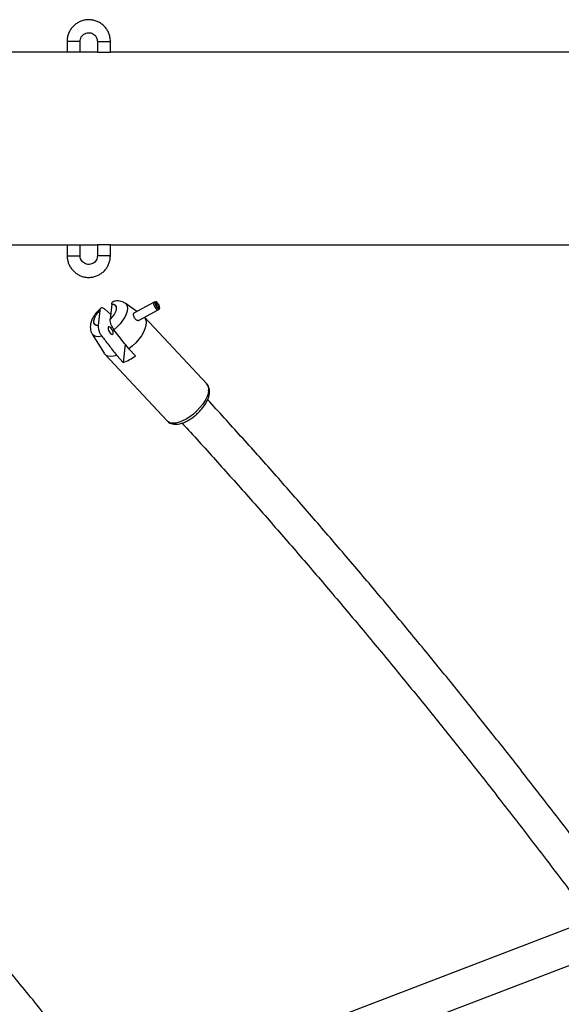
# Model space of a CAD drawing. Units: millimetres. Extents: x 0 to 59.4, y 0 to 42.1.
# Drawn here: x 15.2 to 15.7, y 14.8 to 15.7 of the extents above; entities that cross this region are included whole.
import ezdxf

# ---------------------------------------------------------------- set-up
doc = ezdxf.new("R2010")
doc.units = ezdxf.units.MM
doc.layers.add('LE_NORM', color=179, linetype='Continuous', lineweight=50)
doc.styles.add('SLDTEXTSTYLE0', font='TXT', dxfattribs={"width": 0.605})
doc.dimstyles.new('SLDDIMSTYLE0', dxfattribs={"dimtxt": 0.35, "dimasz": 0.3, "dimexe": 0, "dimexo": 0.0625, "dimgap": 0.0875, "dimtad": 1, "dimdec": 0, "dimlfac": 50, "dimrnd": 1e-09, "dimzin": 12, "dimdsep": 46, "dimtxsty": 'SLDTEXTSTYLE0', "dimsah": 1, "dimcen": 0.09, "dimadec": 0, "dimazin": 3, "dimtfac": 1, "dimtdec": 1, "dimtofl": 0, "dimtmove": 0, "dimatfit": 3, "dimfxl": 0, "dimfrac": 2, "dimtolj": 1, "dimtzin": 12, "dimarcsym": 0})

# ---------------------------------------------------------------- blocks, each defined once
blk = doc.blocks.new('_D_1')
at = {"layer": 'LE_NORM', "color": 7}
for p, q in [((6.83517, 15.44102), (6.83517, 3.90842)), ((26.52044, 15.39902), (26.52044, 3.90842)), ((6.83517, 4.00842), (26.52044, 4.00842))]:
    blk.add_line(p, q, dxfattribs=at)
for points in [[(6.83517, 4.00842), (7.13517, 3.90842), (7.13517, 4.10842)], [(26.52044, 4.00842), (26.22044, 4.10842), (26.22044, 3.90842)]]:
    blk.add_solid(points, dxfattribs=at)
at = {"layer": 'LE_NORM', "color": 7, "insert": (16.34895, 4.45959), "char_height": 0.35, "attachment_point": 1, "style": 'SLDTEXTSTYLE0'}
blk.add_mtext('984', dxfattribs=at)
blk = doc.blocks.new('_D_2')
at = {"layer": 'LE_NORM', "color": 7}
for p, q in [((10.43517, 15.44102), (10.43517, 4.50842)), ((23.52044, 15.39902), (23.52044, 4.50842)), ((10.43517, 4.60842), (23.52044, 4.60842))]:
    blk.add_line(p, q, dxfattribs=at)
for points in [[(10.43517, 4.60842), (10.73517, 4.50842), (10.73517, 4.70842)], [(23.52044, 4.60842), (23.22044, 4.70842), (23.22044, 4.50842)]]:
    blk.add_solid(points, dxfattribs=at)
at = {"layer": 'LE_NORM', "color": 7, "insert": (16.64895, 5.05959), "char_height": 0.35, "attachment_point": 1, "style": 'SLDTEXTSTYLE0'}
blk.add_mtext('654', dxfattribs=at)

msp = doc.modelspace()

# ---------------------------------------------------------------- linework, layer by layer
at = {"color": 7, "linetype": 'Continuous', "lineweight": 25}
for p, q in [((15.27677, 15.63992), (15.27677, 15.62992)), ((15.28877, 15.62992), (15.28877, 15.63992)), ((15.30468, 15.63992), (15.30468, 15.62992)), ((15.31668, 15.62992), (15.31668, 15.63992)), ((15.27677, 15.62992), (14.63083, 15.62992)), ((15.28875, 15.62992), (15.27677, 15.62992)), ((15.30468, 15.62992), (15.28877, 15.62992)), ((15.30468, 15.62992), (15.31666, 15.62992)), ((15.96579, 15.62992), (15.31668, 15.62992)), ((14.63083, 15.45212), (15.27677, 15.45212)), ((15.27677, 15.45212), (15.27677, 15.44212)), ((15.27677, 15.45212), (15.28229, 15.45212)), ((15.28229, 15.45212), (15.28875, 15.45212)), ((15.28877, 15.44212), (15.28877, 15.45212)), ((15.28877, 15.45212), (15.30468, 15.45212)), ((15.30468, 15.45212), (15.30468, 15.44212)), ((15.3102, 15.45212), (15.30468, 15.45212)), ((15.31666, 15.45212), (15.3102, 15.45212)), ((15.31668, 15.44212), (15.31668, 15.45212)), ((15.31668, 15.45212), (15.96579, 15.45212)), ((15.31704, 15.38802), (15.31142, 15.39282)), ((15.31803, 15.39756), (15.31659, 15.38367)), ((15.34099, 15.39057), (15.33022, 15.39825)), ((15.35706, 15.39925), (15.33832, 15.38912)), ((15.34308, 15.3826), (15.36086, 15.39221)), ((15.35849, 15.39953), (15.35729, 15.39933)), ((15.36038, 15.39755), (15.35873, 15.39666)), ((15.3606, 15.39726), (15.35886, 15.39632)), ((15.36014, 15.39742), (15.3609, 15.39774)), ((15.36038, 15.39755), (15.36058, 15.39818)), ((15.3606, 15.39726), (15.3609, 15.39774)), ((15.36106, 15.39237), (15.36188, 15.39326)), ((15.30688, 15.39153), (15.30543, 15.37764)), ((15.40563, 15.32382), (15.3481, 15.38532)), ((15.29987, 15.36986), (15.31079, 15.35218)), ((15.33033, 15.36052), (15.32858, 15.34369)), ((15.33974, 15.34972), (15.33373, 15.35613)), ((15.31149, 15.35127), (15.36912, 15.28966)), ((15.32258, 15.3501), (15.32858, 15.34369)), ((15.76028, 14.82949), (15.33402, 14.66624)), ((15.34819, 14.6374), (15.75404, 14.79284))]:
    msp.add_line(p, q, dxfattribs=at)
at = {"color": 8, "linetype": 'Continuous', "lineweight": 25}
for p, q in [((15.28877, 15.63992), (15.27677, 15.63992)), ((15.30468, 15.63992), (15.31668, 15.63992)), ((15.27677, 15.44212), (15.28229, 15.44212)), ((15.28229, 15.44212), (15.28877, 15.44212)), ((15.3102, 15.44212), (15.30468, 15.44212)), ((15.31668, 15.44212), (15.3102, 15.44212))]:
    msp.add_line(p, q, dxfattribs=at)
at = {"color": 7, "linetype": 'Continuous', "lineweight": 25, "flags": 128}
for points in [[(15.31803, 15.39756), (15.31989, 15.39732), (15.32123, 15.39647), (15.32198, 15.39507), (15.32209, 15.3932), (15.32155, 15.39098), (15.3204, 15.38855), (15.31871, 15.38606), (15.31659, 15.38367)], [(15.35729, 15.39933), (15.35699, 15.39921), (15.3566, 15.39853), (15.35659, 15.3974), (15.35698, 15.39599), (15.35769, 15.39454), (15.35861, 15.39329), (15.35959, 15.39243), (15.36046, 15.39212), (15.36106, 15.39237)], [(15.36058, 15.39818), (15.3597, 15.39907), (15.35887, 15.39951), (15.35822, 15.39942), (15.35787, 15.39881), (15.35787, 15.39779), (15.35821, 15.39653), (15.35885, 15.39522), (15.35968, 15.39409), (15.36056, 15.39332), (15.36135, 15.39304), (15.36191, 15.3933), (15.36216, 15.39405), (15.36206, 15.39517), (15.36161, 15.39647), (15.3609, 15.39774)], [(15.36038, 15.39755), (15.3598, 15.39815), (15.35924, 15.39844), (15.35881, 15.39838), (15.35858, 15.39797), (15.35858, 15.39729), (15.35881, 15.39645), (15.35923, 15.39558), (15.35979, 15.39482), (15.36037, 15.39431), (15.3609, 15.39413), (15.36127, 15.3943), (15.36144, 15.3948), (15.36137, 15.39554), (15.36107, 15.39641), (15.3606, 15.39726)], [(15.30543, 15.37764), (15.30358, 15.37788), (15.30223, 15.37873), (15.30148, 15.38013), (15.30137, 15.382), (15.30191, 15.38422), (15.30306, 15.38665), (15.30475, 15.38914), (15.30688, 15.39153)], [(15.348, 15.38543), (15.34855, 15.38474), (15.34943, 15.3828), (15.34973, 15.38044), (15.34945, 15.37772), (15.34859, 15.37472), (15.34717, 15.37154), (15.34524, 15.36827), (15.34286, 15.36499), (15.34009, 15.36182), (15.33702, 15.35884), (15.33373, 15.35613)], [(15.31936, 15.37047), (15.31928, 15.37163), (15.31884, 15.37301), (15.31812, 15.3744), (15.31722, 15.37557), (15.31628, 15.37636), (15.31545, 15.37664), (15.31484, 15.37638), (15.31456, 15.3756), (15.31464, 15.37443), (15.31507, 15.37305), (15.31579, 15.37167), (15.31669, 15.3705), (15.31763, 15.36971), (15.31847, 15.36942), (15.31908, 15.36969), (15.31936, 15.37047)], [(15.32258, 15.3501), (15.31949, 15.34936), (15.31671, 15.34918), (15.31431, 15.34957), (15.31237, 15.3505), (15.31093, 15.35196), (15.31079, 15.35218)]]:
    msp.add_lwpolyline(points, dxfattribs=at)
at = {"color": 8, "linetype": 'Continuous', "lineweight": 25, "flags": 128}
for points in [[(15.33022, 15.39825), (15.33114, 15.39739), (15.33206, 15.3957), (15.33239, 15.39356), (15.33213, 15.39106), (15.33129, 15.38828), (15.32989, 15.38533), (15.32798, 15.38231), (15.32563, 15.37933), (15.32293, 15.37649), (15.31998, 15.37389)], [(15.30882, 15.36786), (15.30608, 15.36738), (15.30369, 15.36747), (15.30172, 15.36812), (15.30026, 15.36932), (15.29986, 15.36988)], [(15.4073, 15.31751), (15.40673, 15.31468), (15.40561, 15.31161), (15.40396, 15.30841), (15.40184, 15.30516), (15.3993, 15.30195), (15.39641, 15.29888), (15.39327, 15.29604), (15.38996, 15.2935), (15.38657, 15.29135), (15.38321, 15.28964), (15.37996, 15.28842), (15.37693, 15.28773), (15.3742, 15.28759), (15.37185, 15.28799), (15.36994, 15.28894), (15.36912, 15.28966)]]:
    msp.add_lwpolyline(points, dxfattribs=at)
at = {"color": 7, "linetype": 'Continuous', "lineweight": 25}
msp.add_arc((15.31623, 15.37988), 0.03825, 288.84414, 307.93295, dxfattribs=at)
at = {"color": 8, "linetype": 'Continuous', "lineweight": 25}
msp.add_arc((15.39964, 15.31886), 0.00778, 350.00504, 39.61405, dxfattribs=at)
at = {"color": 7, "linetype": 'Continuous', "lineweight": 25}
for points, knots in [([(15.31668, 15.63992), (15.31665, 15.64066), (15.31659, 15.64258), (15.31595, 15.64565), (15.31464, 15.64897), (15.31275, 15.65201), (15.31036, 15.65466), (15.30754, 15.65685), (15.30438, 15.6585), (15.30098, 15.65957), (15.29744, 15.66001), (15.29388, 15.65982), (15.29041, 15.659), (15.28714, 15.65758), (15.28417, 15.6556), (15.2816, 15.65313), (15.2795, 15.65024), (15.27796, 15.64702), (15.27696, 15.64354), (15.27683, 15.64114), (15.27677, 15.63992)], [0, 0, 0, 0, 0.035371, 0.092011, 0.148699, 0.205383, 0.262061, 0.31873, 0.375389, 0.432035, 0.488672, 0.545301, 0.601925, 0.658548, 0.715172, 0.771804, 0.828445, 0.885097, 0.94176, 1, 1, 1, 1]), ([(15.28877, 15.63992), (15.28878, 15.64022), (15.28881, 15.64126), (15.28928, 15.64302), (15.29042, 15.64497), (15.29206, 15.64653), (15.29407, 15.64757), (15.29629, 15.64801), (15.29854, 15.64782), (15.30066, 15.647), (15.30246, 15.64561), (15.3038, 15.64378), (15.30456, 15.64182), (15.30464, 15.64049), (15.30468, 15.63992)], [0, 0, 0, 0, 0.035467, 0.124579, 0.2139551, 0.3034227, 0.3930329, 0.4827962, 0.5726744, 0.6625823, 0.7524134, 0.8421073, 0.9316485, 1, 1, 1, 1]), ([(15.27677, 15.44212), (15.27679, 15.44138), (15.27685, 15.43945), (15.2775, 15.43639), (15.27881, 15.43307), (15.28069, 15.43003), (15.28308, 15.42738), (15.2859, 15.42519), (15.28906, 15.42354), (15.29247, 15.42247), (15.29601, 15.42203), (15.29957, 15.42222), (15.30304, 15.42304), (15.30631, 15.42446), (15.30928, 15.42644), (15.31185, 15.42891), (15.31394, 15.4318), (15.31548, 15.43502), (15.31649, 15.43849), (15.31661, 15.4409), (15.31668, 15.44212)], [0, 0, 0, 0, 0.035371, 0.092011, 0.148699, 0.205383, 0.262061, 0.31873, 0.375389, 0.432035, 0.488672, 0.545301, 0.601925, 0.658548, 0.715172, 0.771804, 0.828445, 0.885097, 0.94176, 1, 1, 1, 1]), ([(15.30468, 15.44212), (15.30467, 15.44182), (15.30463, 15.44078), (15.30417, 15.43902), (15.30303, 15.43707), (15.30138, 15.43551), (15.29937, 15.43446), (15.29716, 15.43402), (15.2949, 15.43422), (15.29279, 15.43504), (15.29098, 15.43642), (15.28964, 15.43825), (15.28889, 15.44022), (15.2888, 15.44155), (15.28877, 15.44212)], [0, 0, 0, 0, 0.035467, 0.124579, 0.213955, 0.303423, 0.393033, 0.482796, 0.572674, 0.662582, 0.752413, 0.842107, 0.931649, 1, 1, 1, 1]), ([(15.30774, 15.39365), (15.30769, 15.39361), (15.30672, 15.3928), (15.30497, 15.39104), (15.30268, 15.3883), (15.30074, 15.38533), (15.29928, 15.38229), (15.29838, 15.3793), (15.29805, 15.37648), (15.29828, 15.37383), (15.29888, 15.37161), (15.29961, 15.37041), (15.2999, 15.36994)], [0, 0, 0, 0, 0.0069861, 0.1287754, 0.2515298, 0.3767293, 0.5067941, 0.6270256, 0.7373368, 0.8394497, 0.9369469, 1, 1, 1, 1]), ([(15.31142, 15.39282), (15.31139, 15.39285), (15.31084, 15.39331), (15.30979, 15.39396), (15.30848, 15.39416), (15.30747, 15.39358), (15.30701, 15.39254), (15.3069, 15.39174), (15.30688, 15.39153)], [0, 0, 0, 0, 0.015118, 0.229115, 0.446125, 0.671808, 0.913883, 1, 1, 1, 1]), ([(15.31803, 15.39756), (15.31806, 15.39774), (15.31817, 15.39855), (15.31856, 15.39964), (15.31932, 15.39986), (15.31964, 15.39995)], [0, 0, 0, 0, 0.13669, 0.628463, 1, 1, 1, 1]), ([(15.33013, 15.39823), (15.32968, 15.39855), (15.32856, 15.39936), (15.32644, 15.40008), (15.32395, 15.40048), (15.32166, 15.40045), (15.32022, 15.40013), (15.31963, 15.4)], [0, 0, 0, 0, 0.146844, 0.371125, 0.598351, 0.837607, 1, 1, 1, 1]), ([(15.31998, 15.37389), (15.31994, 15.37394), (15.31942, 15.37462), (15.31846, 15.37611), (15.31737, 15.37849), (15.31668, 15.38089), (15.3165, 15.3826), (15.31657, 15.38344), (15.31659, 15.38367)], [0, 0, 0, 0, 0.0151181, 0.2291152, 0.4461254, 0.6718078, 0.9138826, 1, 1, 1, 1]), ([(15.33833, 15.3891), (15.3383, 15.3891), (15.33807, 15.38905), (15.33786, 15.3886), (15.33775, 15.38777), (15.33794, 15.38665), (15.3384, 15.38544), (15.33911, 15.38428), (15.34002, 15.38332), (15.34105, 15.38265), (15.34206, 15.38238), (15.34278, 15.38239), (15.34302, 15.3826), (15.34305, 15.38263)], [0, 0, 0, 0, 0.014313, 0.120306, 0.226741, 0.333227, 0.439679, 0.545719, 0.651184, 0.757483, 0.866693, 0.978529, 1, 1, 1, 1]), ([(15.30543, 15.37764), (15.30541, 15.37745), (15.30534, 15.37659), (15.30552, 15.37475), (15.30636, 15.37204), (15.30756, 15.36962), (15.30846, 15.36836), (15.30882, 15.36786)], [0, 0, 0, 0, 0.072679, 0.334159, 0.596738, 0.838113, 1, 1, 1, 1]), ([(15.33373, 15.35613), (15.33244, 15.3578), (15.32785, 15.36372), (15.32327, 15.36964), (15.31998, 15.37389)], [0, 0, 0, 0, 0.282381, 1, 1, 1, 1]), ([(15.30882, 15.36786), (15.3098, 15.3666), (15.31309, 15.36235), (15.31767, 15.35643), (15.32128, 15.35177), (15.32258, 15.3501)], [0, 0, 0, 0, 0.2133979, 0.717619, 1, 1, 1, 1]), ([(15.40809, 15.31538), (15.40813, 15.31592), (15.40823, 15.31733), (15.40799, 15.31948), (15.40719, 15.32169), (15.4063, 15.32321), (15.40558, 15.32382), (15.40543, 15.32395)], [0, 0, 0, 0, 0.170343, 0.4393, 0.691452, 0.935264, 1, 1, 1, 1]), ([(15.31976, 14.66201), (15.31003, 14.67439), (15.29026, 14.69953), (15.26025, 14.73694), (15.22979, 14.77436), (15.19918, 14.81138), (15.16841, 14.848), (15.1375, 14.88421), (15.10646, 14.91999), (15.07527, 14.95536), (15.04395, 14.9903), (15.01251, 15.02481), (14.98094, 15.05889), (14.94926, 15.09252), (14.91746, 15.12571), (14.88555, 15.15845), (14.85354, 15.19073), (14.82143, 15.22255), (14.78922, 15.2539), (14.75801, 15.28379), (14.73749, 15.30299), (14.72777, 15.31209)], [0, 0, 0, 0, 0.0513797, 0.104369, 0.1573591, 0.21035, 0.2633416, 0.316334, 0.3693272, 0.4223212, 0.4753161, 0.5283117, 0.5813083, 0.6343056, 0.6873039, 0.740303, 0.793303, 0.8463038, 0.8993055, 0.9523081, 1, 1, 1, 1]), ([(15.36911, 15.28973), (15.3696, 15.28924), (15.37065, 15.28821), (15.37272, 15.28723), (15.37509, 15.28666), (15.37773, 15.28659), (15.38065, 15.28701), (15.38378, 15.28795), (15.38703, 15.28938), (15.39029, 15.29124), (15.39346, 15.29347), (15.39648, 15.296), (15.3993, 15.29877), (15.40183, 15.30173), (15.40403, 15.30481), (15.40583, 15.30795), (15.40718, 15.31111), (15.40786, 15.31359), (15.40804, 15.31499), (15.40809, 15.31538)], [0, 0, 0, 0, 0.046722, 0.099545, 0.153489, 0.210789, 0.272173, 0.336278, 0.400795, 0.464741, 0.528132, 0.591181, 0.654125, 0.717174, 0.780526, 0.844461, 0.909303, 0.975337, 1, 1, 1, 1]), ([(15.79058, 14.84239), (15.78733, 14.84678), (15.77447, 14.86415), (15.75182, 14.89414), (15.72263, 14.93233), (15.69325, 14.97013), (15.6637, 15.00755), (15.63399, 15.04458), (15.60412, 15.08122), (15.57409, 15.11747), (15.54391, 15.15331), (15.51358, 15.18875), (15.48311, 15.22378), (15.45249, 15.25837), (15.4269, 15.28689), (15.41147, 15.30372), (15.40634, 15.30932)], [0, 0, 0, 0, 0.026354, 0.104247, 0.182142, 0.260038, 0.337935, 0.415833, 0.493732, 0.571633, 0.649534, 0.727437, 0.805341, 0.883247, 0.961153, 1, 1, 1, 1]), ([(15.38276, 15.28772), (15.38473, 15.28557), (15.39696, 15.27229), (15.41931, 15.24745), (15.4498, 15.21319), (15.48015, 15.17847), (15.51037, 15.14335), (15.54044, 15.10781), (15.57036, 15.07187), (15.60013, 15.03553), (15.62974, 14.9988), (15.6592, 14.96167), (15.68849, 14.92417), (15.7176, 14.88628), (15.74278, 14.85306), (15.75819, 14.83232), (15.76401, 14.82448)], [0, 0, 0, 0, 0.015067, 0.093178, 0.17129, 0.249404, 0.327519, 0.405635, 0.483753, 0.561871, 0.639991, 0.718112, 0.796234, 0.874357, 0.952481, 1, 1, 1, 1]), ([(15.0035, 14.98713), (15.01204, 14.97774), (15.031, 14.95689), (15.06024, 14.92407), (15.09123, 14.88878), (15.12208, 14.85305), (15.15279, 14.81691), (15.18336, 14.78035), (15.21379, 14.7434), (15.24406, 14.70603), (15.27103, 14.67227), (15.28785, 14.6508), (15.29469, 14.64207)], [0, 0, 0, 0, 0.086245, 0.19144, 0.296637, 0.401836, 0.507036, 0.612237, 0.717441, 0.822645, 0.927852, 1, 1, 1, 1])]:
    msp.add_open_spline(points, degree=3, knots=knots, dxfattribs=at)

# ---------------------------------------------------------------- dimensions: what is measured, and where the dimension line sits
at = {"layer": 'LE_NORM', "color": 7}
for base, p1, p2, picture, middle in [((26.52044, 4.00842), (6.83517, 15.54102), (26.52044, 15.49902), '_D_1', (16.67781, 4.00842)), ((23.52044, 4.60842), (10.43517, 15.54102), (23.52044, 15.49902), '_D_2', (16.97781, 4.60842))]:
    dim = msp.add_linear_dim(base=base, p1=p1, p2=p2, dimstyle='SLDDIMSTYLE0', dxfattribs=at)
    dim.commit()
    dim.dimension.update_dxf_attribs({"geometry": picture, "text_midpoint": middle, "dimtype": 160})

doc.saveas('drawing.dxf')
